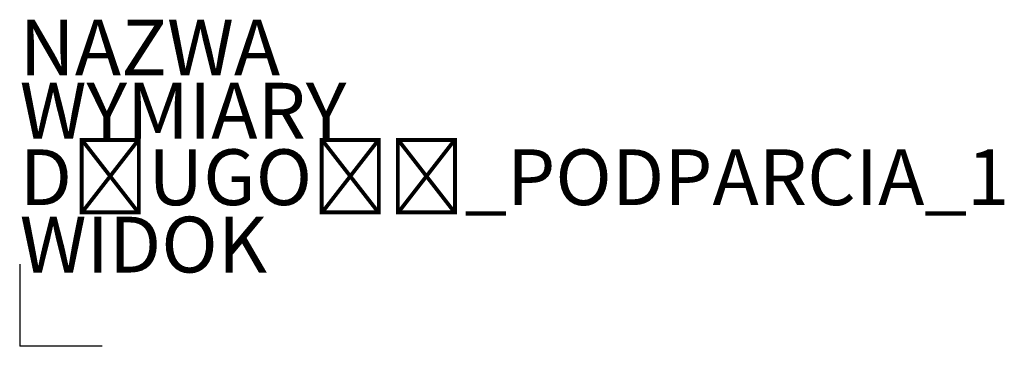
# Model space of a CAD drawing. Units: millimetres. Extents: x 0 to 353, y 0 to 117.
import ezdxf

# ---------------------------------------------------------------- set-up
doc = ezdxf.new("R2010")
doc.units = ezdxf.units.MM
doc.header["$MEASUREMENT"] = 0
doc.layers.add('SOLBET_Bloczki', color=140, linetype='Continuous')
doc.layers.add('SOLBET_Wymiary_Opisy', color=1, linetype='Continuous')
doc.styles.add('Solbet_20', font='isocpeur.ttf', dxfattribs={"height": 20})

msp = doc.modelspace()

# ---------------------------------------------------------------- linework, layer by layer
at = {"layer": 'SOLBET_Bloczki'}
for p in [(0, 29.5), (0, 18), (0, 18), (0, 18), (0, 18), (18, 0), (29.5, 0), (29.5, 0), (29.5, 0)]:
    msp.add_line(p, (0, 0), dxfattribs=at)

# ---------------------------------------------------------------- texts
at = {"layer": 'SOLBET_Wymiary_Opisy', "style": 'Solbet_20', "flags": 11}
for tag, p, s in [('NAZWA', (0, 97.07), 'Nadproże'), ('WYMIARY', (0, 74.44), '120x240x1400'), ('DŁUGOŚĆ_PODPARCIA_1', (0, 50.6), '20'), ('WIDOK', (0, 26.45), '3D')]:
    msp.add_attdef(tag, p, s, height=20, dxfattribs=at)

doc.saveas('drawing.dxf')
